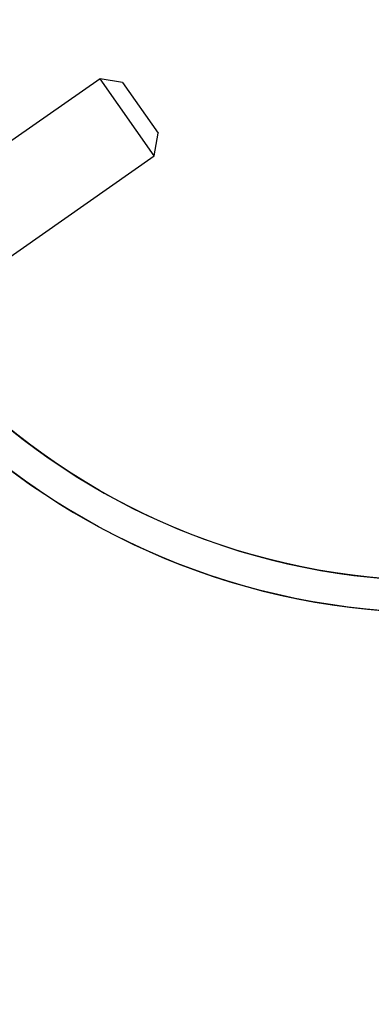
# Model space of a CAD drawing. Units: millimetres. Extents: x 18753 to 26026, y 36041 to 43718.
# Drawn here: x 21514 to 21535, y 40163 to 40224 of the extents above; entities that cross this region are included whole.
import ezdxf

# ---------------------------------------------------------------- set-up
doc = ezdxf.new("R2010")
doc.units = ezdxf.units.MM
doc.header["$LTSCALE"] = 200
doc.layers.add('OTWORY_MONTAŻOWE', color=1, linetype='Continuous')

msp = doc.modelspace()

# ---------------------------------------------------------------- linework, layer by layer
at = {"color": 7, "linetype": 'Continuous', "lineweight": 25}
for p, q in [((21518.563, 40220.26), (21494.807, 40203.626)), ((21518.563, 40220.26), (21494.807, 40203.626)), ((21519.956, 40220.014), (21518.563, 40220.26)), ((21519.956, 40220.014), (21518.563, 40220.26)), ((21521.917, 40215.469), (21518.563, 40220.26)), ((21521.917, 40215.469), (21518.563, 40220.26)), ((21519.956, 40220.014), (21522.163, 40216.862)), ((21519.956, 40220.014), (21522.163, 40216.862)), ((21521.918, 40215.468), (21522.164, 40216.861)), ((21521.918, 40215.468), (21522.164, 40216.861)), ((21498.163, 40198.834), (21521.918, 40215.468)), ((21498.163, 40198.834), (21521.918, 40215.468))]:
    msp.add_line(p, q, dxfattribs=at)
for radius in [44.45, 42.45]:
    msp.add_circle((21539.649, 40231.466), radius, dxfattribs=at)
for radius, start, end in [(51, 80.75596, 189.24404), (49, 80.75596, 189.24404), (48.5, 75.67495, 194.32505), (48.5, 75.67495, 194.32505), (46, 66.85636, 203.14364), (45.5, 74.11638, 195.88362), (45.5, 74.11638, 195.88362), (45.5, 79.20988, 190.79012), (45, 65.68537, 204.31463), (45, 79.20988, 190.79012), (44.45, 92.57886, 87.42114), (42.45, 92.70045, 87.29955)]:
    msp.add_arc((21539.649, 40231.466), radius, start, end, dxfattribs=at)
at = {"layer": 'OTWORY_MONTAŻOWE'}
msp.add_circle((21539.649, 40231.466), 200, dxfattribs=at)

doc.saveas('drawing.dxf')
